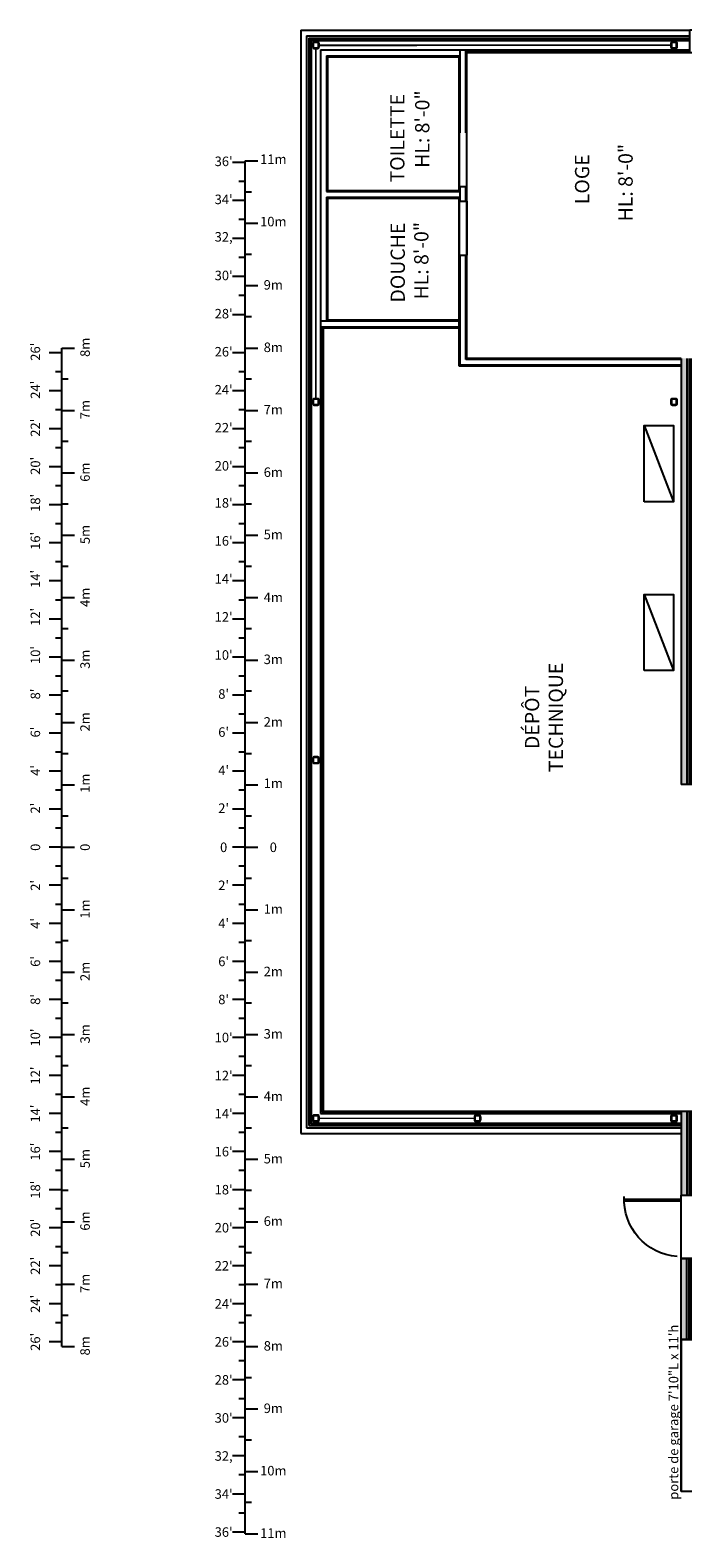
# Model space of a CAD drawing. Units: inches. Extents: x -413 to 5809, y -631 to 3415.
# Drawn here: x -413 to -1, y 9 to 960 of the extents above; entities that cross this region are included whole.
import ezdxf
from ezdxf.enums import TextEntityAlignment as Align

# ---------------------------------------------------------------- set-up
doc = ezdxf.new("R2010")
doc.units = ezdxf.units.IN
doc.header["$LTSCALE"] = 60
doc.header["$MEASUREMENT"] = 0
doc.linetypes.add('HIDDEN2', pattern=[0.1875, 0.125, -0.0625])
for name, color, linetype in [('_éclairage', 7, 'Continuous'), ('dim1', 7, 'Continuous'), ('E-ENV-MUR', 1, 'Continuous'), ('E-INT-CLO', 11, 'Continuous'), ('E-INT-HAC', 253, 'Continuous'), ('E-INT-STR', 1, 'Continuous'), ('E-PLA-CLO', 11, 'Continuous'), ('E-PLA-GYP', 2, 'Continuous'), ('N-ENV-MUR', 1, 'Continuous'), ('N-INT-CLO', 11, 'Continuous'), ('N-INT-COL', 1, 'Continuous'), ('N-INT-MEC', 6, 'Continuous'), ('N-INT-PRT', 7, 'Continuous'), ('N-PLA-CLO', 1, 'Continuous'), ('N-PLA-GYP', 150, 'Continuous'), ('N-PLA-TXT', 11, 'Continuous'), ('N-REF-PIE', 6, 'Continuous')]:
    doc.layers.add(name, color=color, linetype=linetype)
doc.styles.add('arial12', font='arial.ttf', dxfattribs={"height": 12})
doc.styles.add('DIM', font='arial.ttf')
doc.styles.add('ROMANS', font='arial.ttf', dxfattribs={"height": 2})

# ---------------------------------------------------------------- blocks, each defined once
blk = doc.blocks.new('PORTEND')
at = {"color": 0, "linetype": 'ByBlock'}
for p, q in [((0, 0), (0, 1)), ((0.028, 0), (0.028, 1))]:
    blk.add_line(p, q, dxfattribs=at)
at = {"color": 0}
blk.add_line((1, 0), (1, 0), dxfattribs=at)
at = {"color": 0, "linetype": 'ByBlock'}
blk.add_arc((0, 0), 1, 3.9613, 93.2539, dxfattribs=at)
blk = doc.blocks.new('A$C2DE85F05')
at = {"layer": 'N-INT-PRT', "xscale": 36, "yscale": 36, "zscale": 36, "rotation": 180}
blk.add_blockref('PORTEND', (36, 36), dxfattribs=at)
blk = doc.blocks.new('regle 5')
at = {"color": 0, "linetype": 'Continuous'}
for p, q in [((0, 432), (-8, 432)), ((0, -433.07), (0, 433.07)), ((0, 433.07), (8, 433.07)), ((0, 420), (-4, 420)), ((4, 413.39), (0, 413.39)), ((0, 408), (-8, 408)), ((0, 396), (-4, 396)), ((0, 393.7), (8, 393.7)), ((0, 384), (-8, 384)), ((0, 372), (-4, 372)), ((4, 374.02), (0, 374.02)), ((0, 360), (-8, 360)), ((0, 354.33), (8, 354.33)), ((0, 348), (-4, 348)), ((0, 336), (-8, 336)), ((4, 334.65), (0, 334.65)), ((0, 314.96), (8, 314.96)), ((0, 312), (-8, 312)), ((0, 300), (-4, 300)), ((4, 295.28), (0, 295.28)), ((0, 288), (-8, 288)), ((0, 276), (-4, 276)), ((0, 275.59), (8, 275.59)), ((0, 264), (-8, 264)), ((0, 252), (-4, 252)), ((4, 255.91), (0, 255.91)), ((0, 240), (-8, 240)), ((0, 236.22), (8, 236.22)), ((0, 228), (-4, 228)), ((0, 216), (-8, 216)), ((4, 216.54), (0, 216.54)), ((0, 204), (-4, 204)), ((0, 192), (-8, 192)), ((0, 196.85), (8, 196.85)), ((0, 180), (-4, 180)), ((4, 177.17), (0, 177.17)), ((0, 168), (-8, 168)), ((0, 156), (-4, 156)), ((0, 157.48), (8, 157.48)), ((0, 144), (-8, 144)), ((4, 137.8), (0, 137.8)), ((0, 132), (-4, 132)), ((0, 120), (-8, 120)), ((0, 118.11), (8, 118.11)), ((0, 108), (-4, 108)), ((0, 96), (-8, 96)), ((4, 98.43), (0, 98.43)), ((0, 84), (-4, 84)), ((0, 78.74), (8, 78.74)), ((0, 72), (-8, 72)), ((0, 60), (-4, 60)), ((4, 59.06), (0, 59.06)), ((0, 48), (-8, 48)), ((0, 39.37), (8, 39.37)), ((0, 36), (-4, 36)), ((0, 24), (-8, 24)), ((4, 19.69), (0, 19.69)), ((0, 12), (-4, 12)), ((0, 0), (-8, 0)), ((0, 0), (8, 0)), ((0, -12), (-4, -12)), ((0, -24), (-8, -24)), ((4, -19.69), (0, -19.69)), ((0, -36), (-4, -36)), ((0, -39.37), (8, -39.37)), ((0, -48), (-8, -48)), ((0, -60), (-4, -60)), ((4, -59.06), (0, -59.06)), ((0, -72), (-8, -72)), ((0, -84), (-4, -84)), ((0, -78.74), (8, -78.74)), ((0, -96), (-8, -96)), ((4, -98.43), (0, -98.43)), ((0, -108), (-4, -108)), ((0, -120), (-8, -120)), ((0, -118.11), (8, -118.11)), ((0, -132), (-4, -132)), ((4, -137.8), (0, -137.8)), ((0, -144), (-8, -144)), ((0, -156), (-4, -156)), ((0, -157.48), (8, -157.48)), ((0, -168), (-8, -168)), ((0, -180), (-4, -180)), ((4, -177.17), (0, -177.17)), ((0, -192), (-8, -192)), ((0, -196.85), (8, -196.85)), ((0, -204), (-4, -204)), ((0, -216), (-8, -216)), ((4, -216.54), (0, -216.54)), ((0, -228), (-4, -228)), ((0, -236.22), (8, -236.22)), ((0, -240), (-8, -240)), ((0, -252), (-4, -252)), ((4, -255.91), (0, -255.91)), ((0, -264), (-8, -264)), ((0, -275.59), (8, -275.59)), ((0, -276), (-4, -276)), ((0, -288), (-8, -288)), ((0, -300), (-4, -300)), ((4, -295.28), (0, -295.28)), ((0, -312), (-8, -312)), ((0, -314.96), (8, -314.96)), ((0, -324), (-4, -324)), ((0, -336), (-8, -336)), ((4, -334.65), (0, -334.65)), ((0, -348), (-4, -348)), ((0, -360), (-8, -360)), ((0, -354.33), (8, -354.33)), ((0, -372), (-4, -372)), ((4, -374.02), (0, -374.02)), ((0, -384), (-8, -384)), ((0, -396), (-4, -396)), ((0, -393.7), (8, -393.7)), ((0, -408), (-8, -408)), ((4, -413.39), (0, -413.39)), ((0, -420), (-4, -420)), ((0, -432), (-8, -432)), ((0, -433.07), (8, -433.07))]:
    blk.add_line(p, q, dxfattribs=at)
at = {"color": 0, "linetype": 'Continuous', "style": 'arial12'}
for s, p in [("36'", (-13.67, 429.74)), ('11m', (17.67, 431.1)), ("34'", (-13.67, 405.74)), ('10m', (17.67, 391.73)), ('32,', (-13.67, 382.1)), ("30'", (-13.67, 357.74)), ('9m', (17.67, 351.8)), ("28'", (-13.67, 333.64)), ("26'", (-13.67, 309.63)), ('8m', (17.67, 312.42)), ("24'", (-13.67, 285.65)), ('7m', (17.67, 273.11)), ("22'", (-13.67, 261.69)), ("20'", (-13.67, 237.65)), ('6m', (17.67, 233.65)), ("18'", (-13.67, 214.28)), ('5m', (17.67, 194.32)), ("16'", (-13.67, 190.3)), ("14'", (-13.67, 166.32)), ('4m', (17.67, 154.7)), ("12'", (-13.67, 142.35)), ("10'", (-13.67, 118.31)), ('3m', (17.67, 115.58)), ("8'", (-13.67, 93.71)), ('2m', (17.67, 76.1)), ("6'", (-13.67, 69.7)), ("4'", (-13.67, 45.51)), ('1m', (17.67, 37.4)), ("2'", (-13.67, 21.69)), ('0', (-13.67, -3)), ('0', (17.67, -3)), ("2'", (-13.67, -27)), ('1m', (17.67, -41.95)), ("4'", (-13.67, -51)), ("6'", (-13.67, -75)), ('2m', (17.67, -81.32)), ("8'", (-13.67, -99)), ("10'", (-13.67, -123)), ('3m', (17.67, -120.69)), ("12'", (-13.67, -147)), ('4m', (17.67, -160.06)), ("14'", (-13.67, -171)), ("16'", (-13.67, -195)), ('5m', (17.67, -199.43)), ("18'", (-13.67, -219)), ("20'", (-13.67, -243)), ('6m', (17.67, -238.8)), ("22'", (-13.67, -267)), ('7m', (17.67, -278.17)), ("24'", (-13.67, -291)), ("26'", (-13.67, -315)), ('8m', (17.67, -317.54)), ("28'", (-13.67, -339)), ('9m', (17.67, -356.91)), ("30'", (-13.67, -363)), ('32,', (-13.67, -387)), ('10m', (17.67, -396.28)), ("34'", (-13.67, -411)), ("36'", (-13.67, -435)), ('11m', (17.67, -435.65))]:
    blk.add_text(s, height=6, dxfattribs=at).set_placement(p, align=Align.CENTER)
blk = doc.blocks.new('regle 1')
at = {"color": 0, "linetype": 'Continuous'}
for p, q in [((-120, -8), (-120, 0)), ((-96, -8), (-96, 0)), ((-72, -8), (-72, 0)), ((-48, -8), (-48, 0)), ((-24, -8), (-24, 0)), ((0, -8), (0, 0)), ((24, -8), (24, 0)), ((48, -8), (48, 0)), ((72, -8), (72, 0)), ((96, -8), (96, 0)), ((120, -8), (120, 0)), ((-314.96, -8), (314.96, -8)), ((-314.96, -8), (-314.96, -16)), ((-312, -8), (-312, 0)), ((-300, -8), (-300, -4)), ((-295.28, -12), (-295.28, -8)), ((-288, -8), (-288, 0)), ((-276, -8), (-276, -4)), ((-275.59, -8), (-275.59, -16)), ((-264, -8), (-264, 0)), ((-255.91, -12), (-255.91, -8)), ((-252, -8), (-252, -4)), ((-240, -8), (-240, 0)), ((-236.22, -8), (-236.22, -16)), ((-228, -8), (-228, -4)), ((-216.54, -12), (-216.54, -8)), ((-216, -8), (-216, 0)), ((-204, -8), (-204, -4)), ((-196.85, -8), (-196.85, -16)), ((-192, -8), (-192, 0)), ((-180, -8), (-180, -4)), ((-177.17, -12), (-177.17, -8)), ((-168, -8), (-168, 0)), ((-157.48, -8), (-157.48, -16)), ((-156, -8), (-156, -4)), ((-144, -8), (-144, 0)), ((-137.8, -12), (-137.8, -8)), ((-132, -8), (-132, -4)), ((-118.11, -8), (-118.11, -16)), ((-108, -8), (-108, -4)), ((-98.43, -12), (-98.43, -8)), ((-84, -8), (-84, -4)), ((-78.74, -8), (-78.74, -16)), ((-60, -8), (-60, -4)), ((-59.06, -12), (-59.06, -8)), ((-39.37, -8), (-39.37, -16)), ((-36, -8), (-36, -4)), ((-19.69, -12), (-19.69, -8)), ((-12, -8), (-12, -4)), ((0, -8), (0, -16)), ((12, -8), (12, -4)), ((19.69, -12), (19.69, -8)), ((36, -8), (36, -4)), ((39.37, -8), (39.37, -16)), ((59.06, -12), (59.06, -8)), ((60, -8), (60, -4)), ((78.74, -8), (78.74, -16)), ((84, -8), (84, -4)), ((98.43, -12), (98.43, -8)), ((108, -8), (108, -4)), ((118.11, -8), (118.11, -16)), ((132, -8), (132, -4)), ((137.8, -12), (137.8, -8)), ((144, -8), (144, 0)), ((156, -8), (156, -4)), ((157.48, -8), (157.48, -16)), ((168, -8), (168, 0)), ((177.17, -12), (177.17, -8)), ((180, -8), (180, -4)), ((192, -8), (192, 0)), ((196.85, -8), (196.85, -16)), ((204, -8), (204, -4)), ((216, -8), (216, 0)), ((216.54, -12), (216.54, -8)), ((228, -8), (228, -4)), ((236.22, -8), (236.22, -16)), ((240, -8), (240, 0)), ((252, -8), (252, -4)), ((255.91, -12), (255.91, -8)), ((264, -8), (264, 0)), ((275.59, -8), (275.59, -16)), ((276, -8), (276, -4)), ((288, -8), (288, 0)), ((295.28, -12), (295.28, -8)), ((300, -8), (300, -4)), ((312, -8), (312, 0)), ((314.96, -8), (314.96, -16))]:
    blk.add_line(p, q, dxfattribs=at)
at = {"color": 0, "linetype": 'Continuous', "style": 'arial12'}
for s, p in [("26'", (-312, 5.67)), ("24'", (-288, 5.67)), ("22'", (-264, 5.67)), ("20'", (-240, 5.67)), ("18'", (-216, 5.67)), ("16'", (-192, 5.67)), ("14'", (-168, 5.67)), ("12'", (-144, 5.67)), ("10'", (-120, 5.67)), ("8'", (-96, 5.67)), ("6'", (-72, 5.67)), ("4'", (-48, 5.67)), ("2'", (-24, 5.67)), ('0', (0, 5.67)), ("2'", (24.69, 5.67)), ("4'", (48.51, 5.67)), ("6'", (72.7, 5.67)), ("8'", (96.71, 5.67)), ("10'", (121.31, 5.67)), ("12'", (145.35, 5.67)), ("14'", (169.32, 5.67)), ("16'", (193.3, 5.67)), ("18'", (217.28, 5.67)), ("20'", (240.65, 5.67)), ("22'", (264.69, 5.67)), ("24'", (288.65, 5.67)), ("26'", (312.63, 5.67)), ('8m', (-314.54, -25.67)), ('7m', (-275.17, -25.67)), ('6m', (-235.8, -25.67)), ('5m', (-196.43, -25.67)), ('4m', (-157.06, -25.67)), ('3m', (-117.69, -25.67)), ('2m', (-78.32, -25.67)), ('1m', (-38.95, -25.67)), ('0', (0, -25.67)), ('1m', (40.4, -25.67)), ('2m', (79.1, -25.67)), ('3m', (118.58, -25.67)), ('4m', (157.7, -25.67)), ('5m', (197.32, -25.67)), ('6m', (236.65, -25.67)), ('7m', (276.11, -25.67)), ('8m', (315.42, -25.67))]:
    blk.add_text(s, height=6, dxfattribs=at).set_placement(p, align=Align.CENTER)
blk = doc.blocks.new('*U88')
for points in [[(-1.125, -2), (1.125, -2, 0.4142136), (2, -1.125), (2, 1.125, 0.4142136), (1.125, 2), (-1.125, 2, 0.4142136), (-2, 1.125), (-2, -1.125, 0.4142136)], [(-1.125, -1.625), (1.125, -1.625, 0.4142136), (1.625, -1.125), (1.625, 1.125, 0.4142136), (1.125, 1.625), (-1.125, 1.625, 0.4142136), (-1.625, 1.125), (-1.625, -1.125, 0.4142136)]]:
    blk.add_lwpolyline(points, format="xyb", close=True)
blk = doc.blocks.new('*U89')
for points in [[(-1.125, -2), (1.125, -2, 0.4142136), (2, -1.125), (2, 1.125, 0.4142136), (1.125, 2), (-1.125, 2, 0.4142136), (-2, 1.125), (-2, -1.125, 0.4142136)], [(-1.125, -1.625), (1.125, -1.625, 0.4142136), (1.625, -1.125), (1.625, 1.125, 0.4142136), (1.125, 1.625), (-1.125, 1.625, 0.4142136), (-1.625, 1.125), (-1.625, -1.125, 0.4142136)]]:
    blk.add_lwpolyline(points, format="xyb", close=True)
blk = doc.blocks.new('*U90')
for points in [[(-1.125, -2), (1.125, -2, 0.4142136), (2, -1.125), (2, 1.125, 0.4142136), (1.125, 2), (-1.125, 2, 0.4142136), (-2, 1.125), (-2, -1.125, 0.4142136)], [(-1.125, -1.625), (1.125, -1.625, 0.4142136), (1.625, -1.125), (1.625, 1.125, 0.4142136), (1.125, 1.625), (-1.125, 1.625, 0.4142136), (-1.625, 1.125), (-1.625, -1.125, 0.4142136)]]:
    blk.add_lwpolyline(points, format="xyb", close=True)
blk = doc.blocks.new('*U91')
for points in [[(-1.125, -2), (1.125, -2, 0.4142136), (2, -1.125), (2, 1.125, 0.4142136), (1.125, 2), (-1.125, 2, 0.4142136), (-2, 1.125), (-2, -1.125, 0.4142136)], [(-1.125, -1.625), (1.125, -1.625, 0.4142136), (1.625, -1.125), (1.625, 1.125, 0.4142136), (1.125, 1.625), (-1.125, 1.625, 0.4142136), (-1.625, 1.125), (-1.625, -1.125, 0.4142136)]]:
    blk.add_lwpolyline(points, format="xyb", close=True)
blk = doc.blocks.new('*U92')
for points in [[(-1.125, -2), (1.125, -2, 0.4142136), (2, -1.125), (2, 1.125, 0.4142136), (1.125, 2), (-1.125, 2, 0.4142136), (-2, 1.125), (-2, -1.125, 0.4142136)], [(-1.125, -1.625), (1.125, -1.625, 0.4142136), (1.625, -1.125), (1.625, 1.125, 0.4142136), (1.125, 1.625), (-1.125, 1.625, 0.4142136), (-1.625, 1.125), (-1.625, -1.125, 0.4142136)]]:
    blk.add_lwpolyline(points, format="xyb", close=True)
blk = doc.blocks.new('*U93')
for points in [[(-1.125, -2), (1.125, -2, 0.4142136), (2, -1.125), (2, 1.125, 0.4142136), (1.125, 2), (-1.125, 2, 0.4142136), (-2, 1.125), (-2, -1.125, 0.4142136)], [(-1.125, -1.625), (1.125, -1.625, 0.4142136), (1.625, -1.125), (1.625, 1.125, 0.4142136), (1.125, 1.625), (-1.125, 1.625, 0.4142136), (-1.625, 1.125), (-1.625, -1.125, 0.4142136)]]:
    blk.add_lwpolyline(points, format="xyb", close=True)
blk = doc.blocks.new('*U94')
for points in [[(-1.125, -2), (1.125, -2, 0.4142136), (2, -1.125), (2, 1.125, 0.4142136), (1.125, 2), (-1.125, 2, 0.4142136), (-2, 1.125), (-2, -1.125, 0.4142136)], [(-1.125, -1.625), (1.125, -1.625, 0.4142136), (1.625, -1.125), (1.625, 1.125, 0.4142136), (1.125, 1.625), (-1.125, 1.625, 0.4142136), (-1.625, 1.125), (-1.625, -1.125, 0.4142136)]]:
    blk.add_lwpolyline(points, format="xyb", close=True)
blk = doc.blocks.new('*U95')
for points in [[(-1.125, -2), (1.125, -2, 0.4142136), (2, -1.125), (2, 1.125, 0.4142136), (1.125, 2), (-1.125, 2, 0.4142136), (-2, 1.125), (-2, -1.125, 0.4142136)], [(-1.125, -1.625), (1.125, -1.625, 0.4142136), (1.625, -1.125), (1.625, 1.125, 0.4142136), (1.125, 1.625), (-1.125, 1.625, 0.4142136), (-1.625, 1.125), (-1.625, -1.125, 0.4142136)]]:
    blk.add_lwpolyline(points, format="xyb", close=True)
blk = doc.blocks.new('*U96')
for points in [[(-1.125, -2), (1.125, -2, 0.4142136), (2, -1.125), (2, 1.125, 0.4142136), (1.125, 2), (-1.125, 2, 0.4142136), (-2, 1.125), (-2, -1.125, 0.4142136)], [(-1.125, -1.625), (1.125, -1.625, 0.4142136), (1.625, -1.125), (1.625, 1.125, 0.4142136), (1.125, 1.625), (-1.125, 1.625, 0.4142136), (-1.625, 1.125), (-1.625, -1.125, 0.4142136)]]:
    blk.add_lwpolyline(points, format="xyb", close=True)
blk = doc.blocks.new('A$C71A259CC')
at = {"color": 1, "linetype": 'Continuous'}
blk.add_line((127.5, 185.87), (127.5, 168.04), dxfattribs=at)
at = {"layer": 'E-ENV-MUR'}
for p, q in [((-16.5, 185.87), (34.5, 185.87)), ((-16.5, 171.87), (-16.5, 185.87)), ((34.5, 185.87), (34.5, 171.87)), ((127.5, 185.87), (74.38, 185.87)), ((74.5, 185.87), (74.5, 171.87)), ((602.44, 185.87), (333.56, 185.87)), ((333.56, 171.87), (333.56, 185.87)), ((-16.5, 171.87), (34.5, 171.87)), ((127.5, 171.87), (74.5, 171.87)), ((602.44, 171.87), (333.56, 171.87))]:
    blk.add_line(p, q, dxfattribs=at)
at = {"layer": 'E-ENV-MUR', "color": 7}
for p, q in [((-16.5, 182.37), (34.5, 182.37)), ((-16.5, 180.87), (34.5, 180.87)), ((127.5, 182.37), (74.5, 182.37)), ((127.5, 180.87), (74.5, 180.87)), ((602.44, 182.37), (333.56, 182.37)), ((602.44, 180.87), (333.56, 180.87)), ((-16.5, 179.88), (34.5, 179.88)), ((-16.5, 179.38), (34.5, 179.38)), ((-16.5, 173.37), (34.5, 173.37)), ((-16.5, 172.5), (34.5, 172.5)), ((127.5, 179.88), (74.5, 179.88)), ((127.5, 179.38), (74.5, 179.38)), ((127.5, 173.37), (74.5, 173.37)), ((127.5, 172.5), (74.5, 172.5)), ((602.44, 179.88), (333.56, 179.88)), ((602.44, 179.38), (333.56, 179.38)), ((602.44, 173.37), (333.56, 173.37)), ((602.44, 172.5), (333.56, 172.5))]:
    blk.add_line(p, q, dxfattribs=at)
at = {"layer": 'E-INT-CLO'}
for p, q in [((333.56, 53.88), (333.56, 185.87)), ((338.44, 58.75), (338.44, 171.87)), ((669.63, 121.88), (669.63, 58.75)), ((674.5, 121.88), (669.63, 121.88)), ((674.5, 121.88), (674.5, 53.88)), ((338.44, 58.75), (342.39, 58.75)), ((342.39, 58.75), (342.39, 53.88)), ((382.44, 58.75), (669.63, 58.75)), ((382.44, 58.75), (382.44, 53.88)), ((333.56, 53.88), (342.39, 53.88)), ((382.44, 53.88), (596.92, 53.88)), ((590.63, 44.94), (590.63, 53.88)), ((595.5, 44.94), (595.5, 53.88)), ((595.5, 53.88), (674.5, 53.88)), ((595.5, 44.94), (590.63, 44.94)), ((0, -7.25), (0, 0)), ((0, 0), (590.63, 0)), ((590.63, 0), (590.63, 4.94)), ((595.5, 4.94), (590.63, 4.94)), ((595.5, 0), (595.5, 4.94)), ((595.5, 0), (680.5, 0)), ((680.5, -7.25), (680.5, 0)), ((0, -7.25), (680.5, -7.25))]:
    blk.add_line(p, q, dxfattribs=at)
at = {"layer": 'E-INT-CLO', "color": 7}
for p, q in [((334.19, 54.5), (334.19, 172.5)), ((337.81, 58.12), (337.81, 172.5)), ((670.25, 121.88), (670.25, 58.12)), ((673.88, 121.88), (673.88, 54.5)), ((337.81, 58.12), (342.39, 58.12)), ((382.44, 58.12), (670.25, 58.12)), ((334.19, 54.5), (342.39, 54.5)), ((382.44, 54.5), (597.55, 54.5)), ((591.25, 44.94), (591.25, 54.5)), ((594.88, 44.94), (594.88, 54.5)), ((594.88, 54.5), (673.88, 54.5)), ((591.25, -0.62), (591.25, 4.94)), ((594.88, -0.62), (594.88, 4.94)), ((0.62, -0.62), (680.5, -0.62)), ((0.62, -6.62), (0.62, -0.62)), ((0.62, -6.62), (680.5, -6.62))]:
    blk.add_line(p, q, dxfattribs=at)
at = {"layer": 'E-INT-HAC'}
for points in [[(34.5, 171.87), (34.5, 185.87), (-16.5, 171.87), (-16.5, 185.87)], [(74.5, 185.87), (74.5, 171.87), (127.5, 185.87), (127.5, 171.87)], [(333.56, 185.87), (333.56, 171.87), (602.44, 185.87), (602.44, 172.5)], [(338.44, 58.75), (333.56, 53.88), (338.44, 171.87), (333.56, 171.87)], [(669.63, 58.75), (674.5, 53.88), (669.63, 121.88), (674.5, 121.88)], [(344.39, 58.75), (344.39, 53.88), (338.44, 58.75), (333.56, 53.88)], [(669.63, 58.75), (674.5, 53.88), (380.39, 58.75), (380.39, 53.88)], [(590.63, 53.88), (595.5, 53.88), (590.63, 42.94), (595.5, 42.94)], [(0, 0), (0, -7.25), (682.5, 0), (682.5, -7.25)], [(590.63, 6.94), (595.5, 6.94), (590.63, 0), (595.5, 0)]]:
    blk.add_solid(points, dxfattribs=at)
at = {"layer": 'E-INT-STR'}
for points in [[(21, 179.38), (21, 173.37), (27, 173.37), (27, 179.38), (21, 179.38), (27, 173.37), (27, 179.38), (21, 173.37)], [(405, 179.38), (405, 173.37), (411, 173.37), (411, 179.38), (405, 179.38), (411, 173.37), (411, 179.38), (405, 173.37)], [(561, 179.38), (561, 173.37), (567, 173.37), (567, 179.38), (561, 179.38), (567, 173.37), (567, 179.38), (561, 173.37)], [(21, -0.62), (21, -6.62), (27, -6.62), (27, -0.62), (21, -0.62), (27, -6.62), (27, -0.62), (21, -6.62)], [(405, -0.62), (405, -6.62), (411, -6.62), (411, -0.62), (405, -0.62), (411, -6.62), (411, -0.62), (405, -6.62)], [(561, -0.62), (561, -6.62), (567, -6.62), (567, -0.62), (561, -0.62), (567, -6.62), (567, -0.62), (561, -6.62)]]:
    blk.add_lwpolyline(points, dxfattribs=at)
at = {"layer": 'E-INT-STR', "linetype": 'HIDDEN2', "const_width": 1}
blk.add_lwpolyline([(561, 176.38), (411, 176.38)], dxfattribs=at)
at = {"layer": 'E-PLA-CLO'}
for points in [[(-112.5, 185.87), (-16.5, 185.87), (-16.5, 171.87), (-112.5, 171.87)], [(34.5, 185.87), (74.5, 185.87), (74.5, 171.87), (34.5, 171.87)], [(342.39, 58.75), (382.44, 58.75), (382.44, 53.88), (342.39, 53.88)], [(590.63, 44.94), (595.5, 44.94), (595.5, 4.94), (590.63, 4.94)], [(680.5, 0), (720.5, 0), (720.5, -7.25), (680.5, -7.25)]]:
    blk.add_lwpolyline(points, close=True, dxfattribs=at)
at = {"layer": 'E-PLA-GYP'}
for p, q in [((-16.5, 185.87), (-112.5, 185.87)), ((-112.5, 171.87), (-16.5, 171.87)), ((382.44, 58.75), (342.39, 58.75)), ((342.39, 53.88), (382.44, 53.88))]:
    blk.add_line(p, q, dxfattribs=at)
at = {"layer": 'E-PLA-GYP', "color": 11}
for p, q in [((669.63, 121.88), (669.63, 171.87)), ((674.5, 171.87), (674.5, 121.88)), ((543.5, 58.75), (503.45, 58.75)), ((503.45, 53.88), (543.5, 53.88)), ((590.63, 4.94), (590.63, 44.94)), ((595.5, 44.94), (595.5, 4.94)), ((0, 0), (-134, 0)), ((720.5, 0), (680.5, 0)), ((0, -7.25), (-134, -7.25)), ((680.5, -7.25), (720.5, -7.25))]:
    blk.add_line(p, q, dxfattribs=at)
at = {"layer": 'N-ENV-MUR'}
for p, q in [((809.5, 425.88), (113.5, 425.88)), ((113.5, 425.88), (113.5, 185.87)), ((809.5, 425.88), (809.5, 180.37)), ((622.19, 411.88), (127.5, 411.88)), ((127.5, 411.88), (127.5, 185.87)), ((795.5, 321.13), (795.5, 180.37)), ((795.5, 180.37), (809.5, 180.37)), ((795.5, 140.37), (795.5, 44.37)), ((795.5, 140.37), (809.5, 140.37)), ((809.5, 140.37), (809.5, 44.37)), ((795.5, 44.37), (809.5, 44.37)), ((795.5, 4.37), (795.5, -1.13)), ((795.5, 4.37), (809.5, 4.37)), ((809.5, 4.37), (809.5, -15.13)), ((795.5, -1.13), (738.38, -1.13)), ((809.5, -15.13), (738.38, -15.13))]:
    blk.add_line(p, q, dxfattribs=at)
at = {"layer": 'N-ENV-MUR', "color": 7}
for p, q in [((806, 422.38), (117, 422.38)), ((117, 422.38), (117, 185.87)), ((804.5, 420.88), (118.5, 420.88)), ((118.5, 420.88), (118.5, 185.87)), ((803.5, 419.88), (119.5, 419.88)), ((119.5, 419.88), (119.5, 185.87)), ((803, 419.38), (120, 419.38)), ((120, 419.38), (120, 185.87)), ((803, 419.38), (803, 180.37)), ((803.5, 419.88), (803.5, 180.37)), ((804.5, 420.88), (804.5, 180.37)), ((806, 422.38), (806, 180.37)), ((797, 413.37), (126, 413.37)), ((126, 413.37), (126, 185.87)), ((622.19, 412.5), (126.88, 412.5)), ((126.88, 412.5), (126.88, 185.87)), ((704.19, 409.75), (625.81, 409.75)), ((793.37, 409.75), (707.81, 409.75)), ((793.37, 409.75), (793.37, 325.38)), ((797, 413.37), (797, 180.37)), ((796.12, 321.75), (796.12, 180.37)), ((796.12, 140.37), (796.12, 44.37)), ((797, 140.37), (797, 44.37)), ((803, 140.37), (803, 44.37)), ((803.5, 140.37), (803.5, 44.37)), ((804.5, 140.37), (804.5, 44.37)), ((806, 140.37), (806, 44.37)), ((796.12, 4.37), (796.12, -1.75)), ((797, 4.37), (797, -2.63)), ((803, 4.37), (803, -8.63)), ((803.5, 4.37), (803.5, -9.13)), ((804.5, 4.37), (804.5, -10.13)), ((806, 4.37), (806, -11.63)), ((796.12, -1.75), (738.38, -1.75)), ((797, -2.63), (738.38, -2.63)), ((803, -8.63), (738.38, -8.63)), ((803.5, -9.13), (738.38, -9.13)), ((804.5, -10.13), (738.38, -10.13)), ((806, -11.63), (738.38, -11.63))]:
    blk.add_line(p, q, dxfattribs=at)
at = {"layer": 'N-INT-CLO', "color": 11}
for p, q in [((621.56, 326), (621.56, 411.88)), ((597.56, 185.87), (597.56, 326))]:
    blk.add_line(p, q, dxfattribs=at)
at = {"layer": 'N-INT-CLO', "color": 7}
for p, q in [((622.19, 326), (622.19, 413.37)), ((625.81, 326), (625.81, 413.37)), ((704.19, 409.75), (704.19, 325.38)), ((707.81, 409.75), (707.81, 325.38)), ((598.19, 325.38), (667.56, 325.38)), ((598.19, 185.87), (598.19, 325.38)), ((701.56, 325.38), (710.78, 325.38)), ((744.78, 325.38), (797, 325.38)), ((601.81, 321.75), (667.56, 321.75)), ((601.81, 185.87), (601.81, 321.75)), ((701.56, 321.75), (710.78, 321.75)), ((744.78, 321.75), (797, 321.75)), ((786.34, 86.19), (795.5, 86.19)), ((786.34, 82.56), (795.5, 82.56))]:
    blk.add_line(p, q, dxfattribs=at)
at = {"layer": 'N-INT-CLO'}
for p, q in [((703.56, 409.12), (625.81, 409.12)), ((626.44, 326), (626.44, 409.12)), ((703.56, 409.12), (703.56, 326)), ((792.75, 409.12), (708.44, 409.12)), ((708.44, 409.12), (708.44, 326)), ((792.75, 409.12), (792.75, 326)), ((800, 414.37), (800, 352.61)), ((597.56, 326), (667.56, 326)), ((667.56, 326), (667.56, 321.13)), ((701.56, 326), (703.56, 326)), ((701.56, 326), (701.56, 321.13)), ((708.44, 326), (710.78, 326)), ((710.78, 326), (710.78, 321.13)), ((744.78, 326), (792.75, 326)), ((602.44, 321.13), (667.56, 321.13)), ((602.44, 185.87), (602.44, 321.13)), ((701.56, 321.13), (710.78, 321.13)), ((744.78, 321.13), (795.5, 321.13)), ((786.34, 86.81), (795.5, 86.81)), ((786.34, 81.94), (795.5, 81.94))]:
    blk.add_line(p, q, dxfattribs=at)
at = {"layer": 'N-INT-COL', "linetype": 'HIDDEN2', "const_width": 1}
for points in [[(123, 414.37), (123, 316.37)], [(577, 416.37), (798, 416.37)], [(800, 192.37), (800, 414.37)]]:
    blk.add_lwpolyline(points, dxfattribs=at)
at = {"layer": 'N-INT-MEC'}
for p, q in [((453.49, 209.12), (405.49, 190.62)), ((559.99, 209.12), (511.99, 190.62))]:
    blk.add_line(p, q, dxfattribs=at)
for points in [[(405.49, 209.12), (453.49, 209.12), (453.49, 190.62), (405.49, 190.62)], [(511.99, 209.12), (559.99, 209.12), (559.99, 190.62), (511.99, 190.62)]]:
    blk.add_lwpolyline(points, close=True, dxfattribs=at)
at = {"layer": 'N-PLA-CLO'}
for p, q in [((701.56, 326), (667.56, 326)), ((710.78, 326), (744.78, 326)), ((667.56, 321.13), (701.56, 321.13))]:
    blk.add_line(p, q, dxfattribs=at)
at = {"layer": 'N-PLA-GYP', "color": 11}
for p, q in [((667.56, 326), (701.56, 326)), ((744.78, 326), (710.78, 326)), ((701.56, 321.13), (667.56, 321.13)), ((710.78, 321.13), (744.78, 321.13)), ((795.5, 180.37), (795.5, 140.37)), ((809.5, 140.37), (809.5, 180.37)), ((786.34, 86.81), (740.32, 86.81)), ((786.34, 86.81), (786.34, 81.94)), ((740.32, 81.94), (786.34, 81.94)), ((795.5, 44.37), (795.5, 4.37)), ((809.5, 44.37), (809.5, 4.37))]:
    blk.add_line(p, q, dxfattribs=at)
at = {"layer": 'N-INT-COL', "xscale": 0.999998000000005, "yscale": 0.999998000000005, "zscale": 0.999998000000005}
for name, p in [('*U93', (123, 416.37)), ('*U92', (349, 416.37)), ('*U91', (575, 416.37)), ('*U90', (800, 416.37)), ('*U94', (123, 314.37)), ('*U95', (123, 190.37)), ('*U96', (575, 190.37)), ('*U89', (800, 190.37)), ('*U88', (800, -5.62))]:
    blk.add_blockref(name, p, dxfattribs=at)
at = {"layer": 'N-PLA-TXT', "char_height": 9, "attachment_point": 1, "style": 'ROMANS'}
for insert, width in [((639.62, 354.34), 94.0891), ((722.63, 353.75), 93.9641), ((688.86, 225.46), 94.0891), ((748.34, 114.32), 94.0891), ((747.78, 41.84), 94.0891)]:
    blk.add_mtext('HL: 8\'-0"', dxfattribs=dict(at, insert=insert, width=width))
at = {"layer": 'N-REF-PIE', "color": 11, "char_height": 9, "style": 'ROMANS'}
for s, insert, width, attachment_point in [('DOUCHE', (662.87, 357.4), 111.4827, 8), ('TOILETTE', (741.39, 357.67), 111.6077, 8), ('DÉPÔT TECHNIQUE', (375.94, 284.45), 111.4827, 2), ('LOGE', (715.45, 241.06), 150.4827, 8)]:
    blk.add_mtext(s, dxfattribs=dict(at, insert=insert, width=width, attachment_point=attachment_point))

msp = doc.modelspace()

# ---------------------------------------------------------------- block references
at = {"color": 252, "linetype": 'Continuous'}
msp.add_blockref('regle 5', (-277.04, 444.5), dxfattribs=at)
at = {"layer": '_éclairage', "color": 252, "linetype": 'Continuous', "rotation": 90}
msp.add_blockref('regle 1', (-400.85, 444.5), dxfattribs=at)
at = {"layer": 'E-ENV-MUR', "color": 1, "linetype": 'Continuous', "rotation": 90}
msp.add_blockref('A$C71A259CC', (183.88, 150.5), dxfattribs=at)
at = {"layer": 'E-ENV-MUR', "xscale": -1, "rotation": 270}
msp.add_blockref('A$C2DE85F05', (-37.95, 186.22), dxfattribs=at)

# ---------------------------------------------------------------- texts
at = {"layer": 'dim1', "color": 7, "linetype": 'Continuous', "insert": (-6.01, 32.91), "char_height": 6, "attachment_point": 4, "rotation": 90, "style": 'DIM'}
msp.add_mtext('porte de garage 7\'10"L x 11\'h', dxfattribs=at)

doc.saveas('drawing.dxf')
